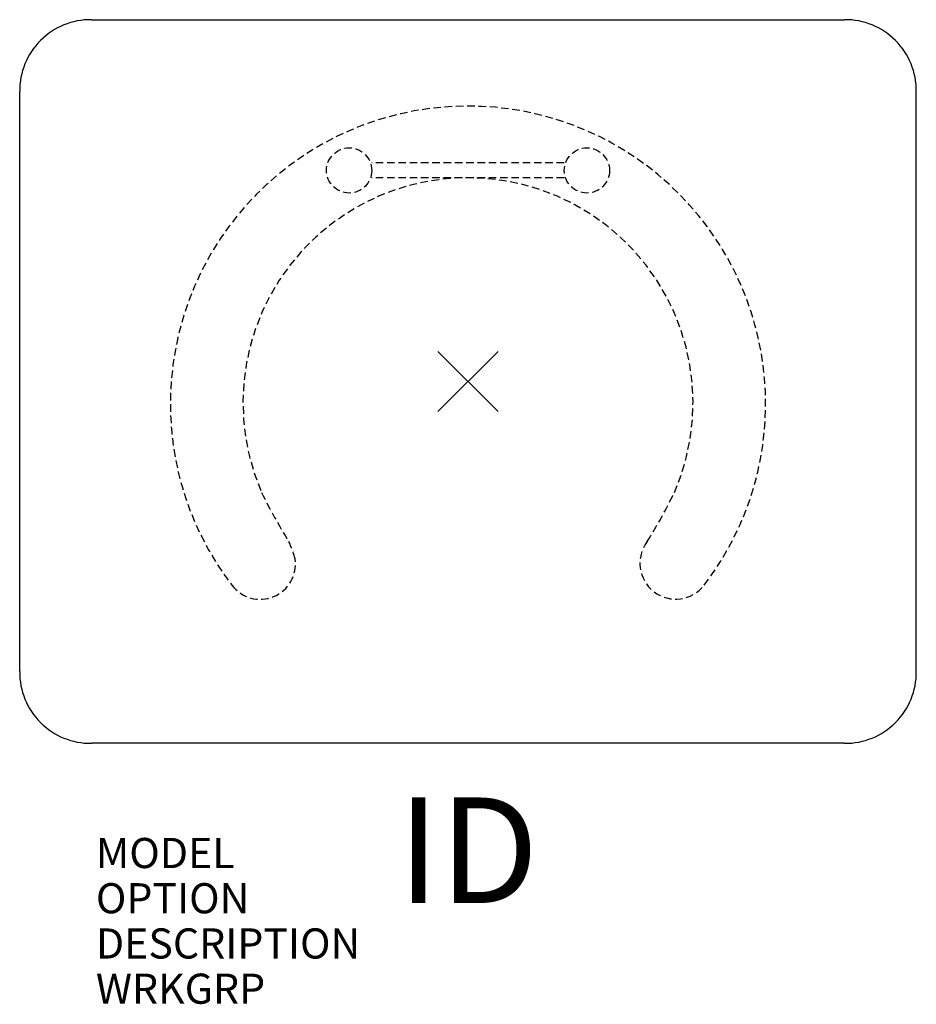
# Model space of a CAD drawing. Units: inches. Extents: x -14.9 to 14.9, y -20.7 to 12.
import ezdxf
from ezdxf.enums import TextEntityAlignment as Align

# ---------------------------------------------------------------- set-up
doc = ezdxf.new("R2010")
doc.units = ezdxf.units.IN
doc.header["$MEASUREMENT"] = 0
doc.header["$PDMODE"] = 3
doc.linetypes.add('HIDDEN', pattern=[0.375, 0.25, -0.125])
doc.layers.add('AFUCH-P', color=2, linetype='Continuous')
doc.layers.add('AFUCH-P-TN', color=7, linetype='Continuous')
doc.styles.add('FURNITURE-TAGS', font='SIMPLEX.shx')

msp = doc.modelspace()

# ---------------------------------------------------------------- linework, layer by layer
at = {"layer": 'AFUCH-P', "color": 4}
for p, q in [((-12.495, 12), (12.495, 12)), ((-14.875, -9.62), (-14.875, 9.62)), ((14.875, -9.62), (14.875, 9.62)), ((12.495, -12), (-12.495, -12))]:
    msp.add_line(p, q, dxfattribs=at)
at = {"layer": 'AFUCH-P', "color": 8, "linetype": 'HIDDEN'}
for p, q in [((3.19, 7.25), (-3.19, 7.25)), ((3.19, 6.75), (-3.19, 6.75))]:
    msp.add_line(p, q, dxfattribs=at)
for centre in [(-3.944, 7), (3.944, 7)]:
    msp.add_circle(centre, 0.75, dxfattribs=at)
at = {"layer": 'AFUCH-P', "color": 4}
for centre, start, end in [((-12.522, 9.647), 89.3447, 180.6553), ((12.522, 9.647), 359.3447, 90.6553), ((-12.522, -9.647), 179.3447, 270.6553), ((12.522, -9.647), 269.3447, 0.6553)]:
    msp.add_arc(centre, 2.353, start, end, dxfattribs=at)
at = {"layer": 'AFUCH-P', "color": 8, "linetype": 'HIDDEN'}
for centre, radius, start, end in [((0, -0.741), 9.875, 322.5004, 217.4996), ((0, -0.708), 7.467, 336.4984, 203.5016), ((10.873, 5.062), 19.761, 206.2728, 211.6463), ((-10.873, 5.062), 19.761, 328.3537, 333.7272), ((-8.71, -6.647), 3.069, 14.3726, 25.9063), ((6.892, -6.03), 1.188, 142.5, 322.5), ((-6.896, -6.052), 1.171, 216.7483, 8.1787)]:
    msp.add_arc(centre, radius, start, end, dxfattribs=at)
at = {"layer": 'AFUCH-P', "color": 4}
msp.add_point((0, 0), dxfattribs=at)

# ---------------------------------------------------------------- texts
at = {"layer": 'AFUCH-P', "color": 7, "flags": 9}
for tag, p, s in [('MODEL', (-12.346, -16.138), 'CMDAA2430'), ('OPTION', (-12.346, -17.638), ''), ('DESCRIPTION', (-12.346, -19.138), 'C TABLE MAX-FIXED 29" HIGH RECTANGLE 24"x30"'), ('WRKGRP', (-12.346, -20.638), '')]:
    msp.add_attdef(tag, p, s, height=1, dxfattribs=at)
at = {"layer": 'AFUCH-P-TN', "style": 'FURNITURE-TAGS', "flags": 8}
msp.add_attdef('ID', text='CMDAA2430', height=3.5, dxfattribs=at).set_placement((0, -16), align=Align.MIDDLE)

doc.saveas('drawing.dxf')
